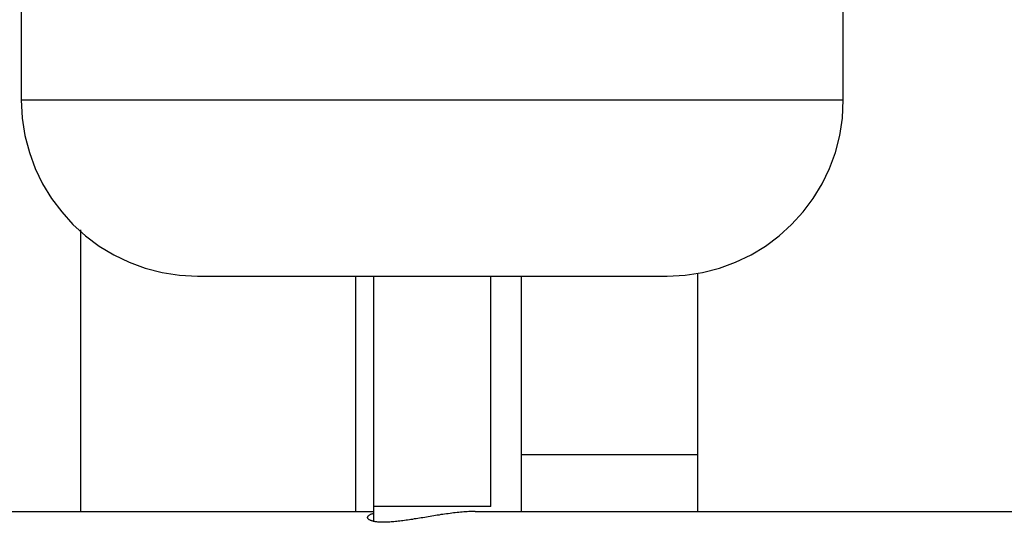
# Model space of a CAD drawing. Extents: x -14 to 14, y -8.5 to 8.5.
# Drawn here: x -5.4 to -4.5, y 3.1 to 3.6 of the extents above; entities that cross this region are included whole.
import ezdxf

# ---------------------------------------------------------------- set-up
doc = ezdxf.new("R2010")
doc.units = 0
doc.layers.get('0').update_dxf_attribs({"linetype": 'CONTINUOUS'})

msp = doc.modelspace()

# ---------------------------------------------------------------- linework, layer by layer
at = {"color": 0}
for points in [[(-5.3737, 3.6499), (-5.3737, 3.5)], [(-4.674, 3.5), (-4.674, 3.6499)], [(-5.3737, 3.5), (-5.3737, 3.5), (-5.3728, 3.4845), (-5.3705, 3.4697), (-5.3667, 3.4553), (-5.3618, 3.4416), (-5.3554, 3.4284), (-5.3479, 3.4161), (-5.3392, 3.4046), (-5.3296, 3.394), (-5.3188, 3.3842), (-5.3073, 3.3756), (-5.2948, 3.3681), (-5.2819, 3.3618), (-5.2681, 3.3567), (-5.2537, 3.3531), (-5.2389, 3.3508), (-5.2237, 3.3501), (-5.2237, 3.3501), (-5.2237, 3.3501), (-5.2237, 3.3501), (-5.2237, 3.3501), (-5.2237, 3.3501), (-5.2237, 3.3501), (-5.2237, 3.3501), (-5.2237, 3.3501), (-5.2237, 3.3501), (-5.2237, 3.3501), (-5.2237, 3.3501), (-5.2237, 3.3501), (-5.2237, 3.3501), (-5.2237, 3.3501), (-5.2237, 3.3501), (-5.2237, 3.3501), (-5.2237, 3.3501)], [(-5.3737, 3.5), (-5.3737, 3.5), (-5.3728, 3.4845), (-5.3705, 3.4697), (-5.3667, 3.4553), (-5.3618, 3.4416), (-5.3554, 3.4284), (-5.3479, 3.4161), (-5.3392, 3.4046), (-5.3296, 3.394), (-5.3188, 3.3842), (-5.3073, 3.3756), (-5.2948, 3.3681), (-5.2819, 3.3618), (-5.2681, 3.3567), (-5.2537, 3.3531), (-5.2389, 3.3508), (-5.2237, 3.3501), (-5.2237, 3.3501), (-5.2237, 3.3501), (-5.2237, 3.3501), (-5.2237, 3.3501), (-5.2237, 3.3501), (-5.2237, 3.3501), (-5.2237, 3.3501), (-5.2237, 3.3501), (-5.2237, 3.3501), (-5.2237, 3.3501), (-5.2237, 3.3501), (-5.2237, 3.3501), (-5.2237, 3.3501), (-5.2237, 3.3501), (-5.2237, 3.3501), (-5.2237, 3.3501), (-5.2237, 3.3501)], [(-5.3737, 3.5), (-4.674, 3.5)], [(-4.824, 3.3501), (-4.824, 3.3501), (-4.8085, 3.3508), (-4.7937, 3.3531), (-4.7793, 3.3567), (-4.7656, 3.3618), (-4.7524, 3.3681), (-4.7401, 3.3756), (-4.7286, 3.3842), (-4.718, 3.394), (-4.7082, 3.4046), (-4.6996, 3.4161), (-4.6921, 3.4284), (-4.6858, 3.4416), (-4.6807, 3.4553), (-4.677, 3.4697), (-4.6747, 3.4845), (-4.674, 3.5), (-4.674, 3.5), (-4.674, 3.5), (-4.674, 3.5), (-4.674, 3.5), (-4.674, 3.5), (-4.674, 3.5), (-4.674, 3.5), (-4.674, 3.5), (-4.674, 3.5), (-4.674, 3.5), (-4.674, 3.5), (-4.674, 3.5), (-4.674, 3.5), (-4.674, 3.5), (-4.674, 3.5), (-4.674, 3.5), (-4.674, 3.5)], [(-4.824, 3.3501), (-4.824, 3.3501), (-4.8085, 3.3508), (-4.7937, 3.3531), (-4.7793, 3.3567), (-4.7656, 3.3618), (-4.7524, 3.3681), (-4.7401, 3.3756), (-4.7286, 3.3842), (-4.718, 3.394), (-4.7082, 3.4046), (-4.6996, 3.4161), (-4.6921, 3.4284), (-4.6858, 3.4416), (-4.6807, 3.4553), (-4.677, 3.4697), (-4.6747, 3.4845), (-4.674, 3.5), (-4.674, 3.5), (-4.674, 3.5), (-4.674, 3.5), (-4.674, 3.5), (-4.674, 3.5), (-4.674, 3.5), (-4.674, 3.5), (-4.674, 3.5), (-4.674, 3.5), (-4.674, 3.5), (-4.674, 3.5), (-4.674, 3.5), (-4.674, 3.5), (-4.674, 3.5), (-4.674, 3.5), (-4.674, 3.5), (-4.674, 3.5)], [(-5.3229, 3.15), (-5.3229, 3.3894)], [(-4.7981, 3.3523), (-4.7981, 3.1984)], [(-5.2237, 3.3501), (-4.824, 3.3501)], [(-5.0891, 3.3501), (-5.0891, 3.15)], [(-5.0738, 3.3501), (-5.0738, 3.3452), (-5.0738, 3.3403), (-5.0738, 3.3353), (-5.0738, 3.3304), (-5.0738, 3.3256), (-5.0738, 3.3207), (-5.0738, 3.3158), (-5.0738, 3.3109), (-5.0738, 3.3059), (-5.0738, 3.3011), (-5.0738, 3.2962), (-5.0738, 3.2913), (-5.0738, 3.2864), (-5.0738, 3.2815), (-5.0738, 3.2766), (-5.0738, 3.2717), (-5.0738, 3.2668), (-5.0738, 3.2619), (-5.0738, 3.257), (-5.0738, 3.2521), (-5.0738, 3.2472), (-5.0738, 3.2423), (-5.0738, 3.2374), (-5.0738, 3.2325), (-5.0738, 3.2276), (-5.0738, 3.2227), (-5.0738, 3.2178), (-5.0738, 3.2129), (-5.0738, 3.208), (-5.0738, 3.2032), (-5.0738, 3.1982), (-5.0738, 3.1933), (-5.0738, 3.1883), (-5.0738, 3.1835), (-5.0738, 3.1793), (-5.0738, 3.1738), (-5.0738, 3.1652), (-5.0738, 3.1542)], [(-4.9739, 3.1542), (-4.9739, 3.159), (-4.9739, 3.1639), (-4.9739, 3.1688), (-4.9739, 3.1738), (-4.9739, 3.1787), (-4.9739, 3.1835), (-4.9739, 3.1884), (-4.9739, 3.1933), (-4.9739, 3.1982), (-4.9739, 3.2032), (-4.9739, 3.208), (-4.9739, 3.2129), (-4.9739, 3.2178), (-4.9739, 3.2227), (-4.9739, 3.2276), (-4.9739, 3.2325), (-4.9739, 3.2374), (-4.9739, 3.2423), (-4.9739, 3.2472), (-4.9739, 3.2521), (-4.9739, 3.257), (-4.9739, 3.2619), (-4.9739, 3.2668), (-4.9739, 3.2717), (-4.9739, 3.2766), (-4.9739, 3.2815), (-4.9739, 3.2864), (-4.9739, 3.2913), (-4.9739, 3.2962), (-4.9739, 3.3011), (-4.9739, 3.3059), (-4.9739, 3.3109), (-4.9739, 3.3159), (-4.9739, 3.3207), (-4.9739, 3.325), (-4.9739, 3.3304), (-4.9739, 3.339), (-4.9739, 3.3501)], [(-4.948, 3.1984), (-4.948, 3.3501)], [(-4.948, 3.1984), (-4.7981, 3.1984)], [(-4.948, 3.15), (-4.948, 3.1984)], [(-4.7981, 3.1984), (-4.7981, 3.15)], [(-5.0738, 3.1542), (-5.0738, 3.1415)], [(-4.9739, 3.1542), (-5.0738, 3.1542)], [(-4.9739, 3.1542), (-4.9739, 3.1542)], [(-5.4577, 3.15), (-5.0738, 3.15)], [(-4.9873, 3.15), (-4.9886, 3.15), (-4.9899, 3.15), (-4.9913, 3.1499), (-4.9926, 3.1498), (-4.994, 3.1497), (-4.9954, 3.1497), (-4.9969, 3.1495), (-4.9983, 3.1494), (-4.9998, 3.1493), (-5.0012, 3.1491), (-5.0027, 3.149), (-5.0042, 3.1488), (-5.0057, 3.1487), (-5.0072, 3.1485), (-5.0087, 3.1482), (-5.0102, 3.148), (-5.0118, 3.1478), (-5.0133, 3.1476), (-5.0149, 3.1474), (-5.0164, 3.1472), (-5.018, 3.1469), (-5.0195, 3.1467), (-5.021, 3.1464), (-5.0225, 3.1462), (-5.0241, 3.1459), (-5.0256, 3.1457), (-5.0272, 3.1454), (-5.0287, 3.1452), (-5.0302, 3.1449), (-5.0317, 3.1446), (-5.0332, 3.1444), (-5.0347, 3.1442), (-5.0362, 3.1439), (-5.0376, 3.1437), (-5.0391, 3.1435), (-5.0405, 3.1432), (-5.042, 3.143), (-5.0433, 3.1428), (-5.0448, 3.1426), (-5.0461, 3.1424), (-5.0475, 3.1422), (-5.0488, 3.142), (-5.0501, 3.1418), (-5.0514, 3.1417), (-5.0527, 3.1416), (-5.0539, 3.1414), (-5.0551, 3.1413), (-5.0564, 3.1412), (-5.0575, 3.1411), (-5.0587, 3.141), (-5.0598, 3.1409), (-5.0609, 3.1409), (-5.0619, 3.1408), (-5.063, 3.1408), (-5.064, 3.1407), (-5.065, 3.1407), (-5.0659, 3.1407), (-5.0669, 3.1408), (-5.0677, 3.1408), (-5.0686, 3.1409), (-5.0695, 3.1409), (-5.0702, 3.1409), (-5.071, 3.141), (-5.0718, 3.1412), (-5.0725, 3.1412), (-5.0731, 3.1414), (-5.0738, 3.1415), (-5.0744, 3.1416), (-5.0749, 3.1418), (-5.0755, 3.142), (-5.0759, 3.1421), (-5.0764, 3.1423), (-5.0768, 3.1425), (-5.0772, 3.1427), (-5.0775, 3.1429), (-5.0778, 3.1431), (-5.078, 3.1433), (-5.0783, 3.1435), (-5.0785, 3.1437), (-5.0786, 3.1439), (-5.0787, 3.1442), (-5.0788, 3.1444), (-5.0788, 3.1447), (-5.0788, 3.1449), (-5.0788, 3.1451), (-5.0787, 3.1454), (-5.0786, 3.1456), (-5.0785, 3.1459), (-5.0783, 3.1461), (-5.078, 3.1463), (-5.0777, 3.1466), (-5.0774, 3.1468), (-5.077, 3.1471), (-5.0766, 3.1473), (-5.0761, 3.1476), (-5.0757, 3.1478), (-5.075, 3.148), (-5.0738, 3.1484)], [(-4.9873, 3.15), (-4.515, 3.15)]]:
    msp.add_lwpolyline(points, dxfattribs=at)

doc.saveas('drawing.dxf')
